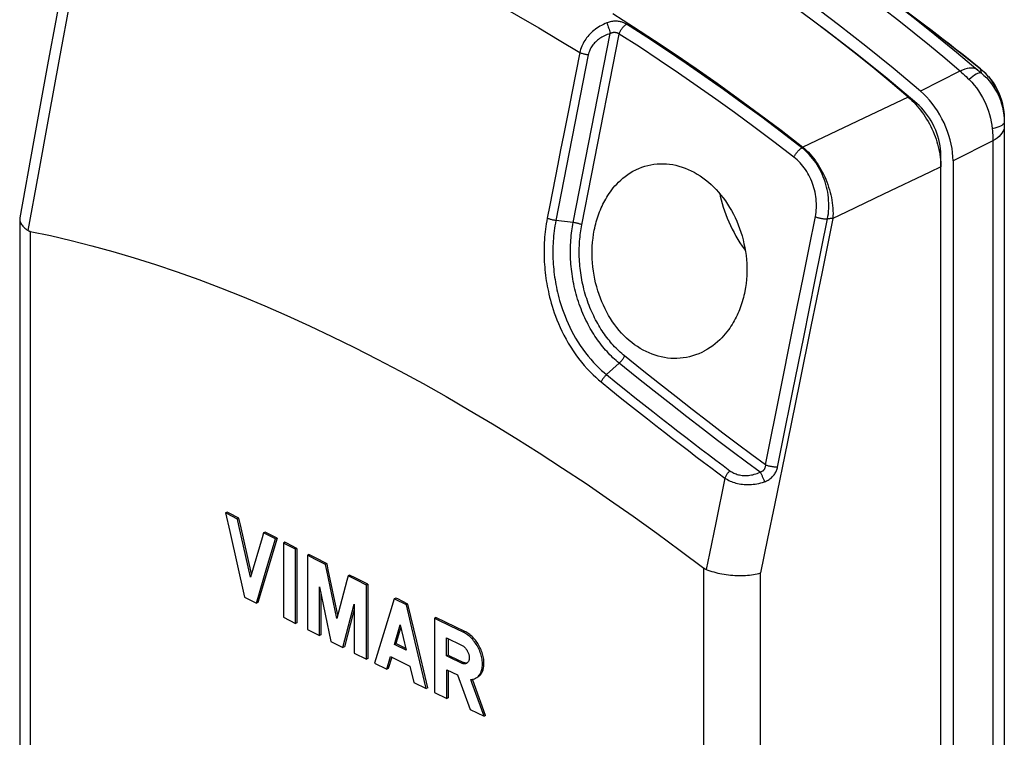
# Model space of a CAD drawing. Units: millimetres. Extents: x -15 to 44, y -101 to 239.
# Drawn here: x -15 to 31, y 63 to 97 of the extents above; entities that cross this region are included whole.
import ezdxf

# ---------------------------------------------------------------- set-up
doc = ezdxf.new("R2010")
doc.units = ezdxf.units.MM
doc.header["$LTSCALE"] = 16.335
doc.layers.get('0').update_dxf_attribs({"linetype": 'CONTINUOUS'})
for name, color, linetype in [('ASSI', 7, 'CONTINUOUS'), ('DRAFT', 7, 'CONTINUOUS'), ('RACCORDO', 7, 'CONTINUOUS'), ('SUPERFICI', 7, 'CONTINUOUS')]:
    doc.layers.add(name, color=color, linetype=linetype)

msp = doc.modelspace()

# ---------------------------------------------------------------- linework, layer by layer
at = {"color": 7, "linetype": 'CONTINUOUS'}
msp.add_lwpolyline([(27.132, 93.214), (25.865, 94.279), (24.591, 95.311), (23.31, 96.311), (22.023, 97.277), (20.729, 98.209), (19.428, 99.109)], dxfattribs=at)
at = {"layer": 'ASSI', "color": 7, "linetype": 'CONTINUOUS'}
for p, q in [((-5.214, 73.562), (-5.284, 73.527)), ((-5.284, 73.527), (-5.088, 72.653)), ((-4.663, 73.272), (-4.734, 73.236)), ((-5.088, 72.653), (-4.4, 69.597)), ((-3.441, 72.632), (-3.512, 72.597)), ((-2.886, 72.344), (-3.776, 69.343)), ((-3.353, 70.974), (-2.957, 72.309)), ((-2.886, 72.344), (-2.957, 72.309)), ((-2.515, 72.152), (-2.586, 72.117)), ((-2.586, 72.117), (-2.586, 68.653)), ((-1.957, 71.866), (-2.028, 71.83)), ((-2.028, 68.366), (-2.028, 71.83)), ((-1.957, 71.866), (-1.957, 68.401)), ((-1.398, 71.579), (-1.469, 71.544)), ((-1.469, 71.544), (-1.469, 68.08)), ((-1.092, 71.352), (-1.469, 71.544)), ((-1.116, 71.436), (-1.398, 71.579)), ((-0.55, 71.148), (-1.116, 71.436)), ((-0.62, 71.113), (-1.092, 71.352)), ((-3.847, 69.307), (-3.353, 70.974)), ((-0.55, 71.148), (-0.62, 71.113)), ((0.503, 70.618), (0.432, 70.583)), ((0.812, 70.393), (0.432, 70.583)), ((0.788, 70.476), (0.503, 70.618)), ((1.359, 70.191), (0.788, 70.476)), ((1.288, 70.156), (0.812, 70.393)), ((-0.908, 67.795), (-0.908, 70.079)), ((-0.908, 70.079), (-0.376, 67.525)), ((1.359, 70.191), (1.288, 70.156)), ((1.288, 66.692), (1.288, 70.156)), ((1.359, 70.191), (1.359, 66.727)), ((-4.4, 69.597), (-3.847, 69.307)), ((-0.837, 69.739), (-0.837, 67.83)), ((2.581, 69.517), (2.378, 68.847)), ((2.652, 69.552), (2.581, 69.517)), ((-3.776, 69.343), (-3.847, 69.307)), ((0.187, 67.242), (0.722, 69.258)), ((0.722, 69.258), (0.722, 66.974)), ((3.224, 69.272), (3.153, 69.237)), ((3.562, 67.498), (3.153, 69.237)), ((3.632, 67.533), (3.224, 69.272)), ((-2.586, 68.653), (-2.028, 68.366)), ((2.378, 68.847), (1.667, 66.504)), ((4.528, 68.639), (4.457, 68.604)), ((4.457, 68.604), (4.457, 65.14)), ((4.977, 68.423), (4.528, 68.639)), ((-1.957, 68.401), (-2.028, 68.366)), ((-1.469, 68.08), (-0.908, 67.795)), ((2.59, 67.388), (2.867, 68.298)), ((2.893, 68.187), (2.661, 67.423)), ((2.867, 68.298), (3.144, 67.117)), ((5.427, 68.207), (4.977, 68.423)), ((5.807, 67.956), (5.206, 68.244)), ((5.878, 67.992), (5.427, 68.207)), ((5.878, 67.992), (5.807, 67.956)), ((-0.837, 67.83), (-0.908, 67.795)), ((4.144, 65.36), (3.632, 67.533)), ((5.026, 66.846), (5.026, 67.689)), ((5.026, 67.689), (5.729, 67.353)), ((5.096, 67.655), (5.096, 66.882)), ((-0.376, 67.525), (0.187, 67.242)), ((0.258, 67.277), (0.187, 67.242)), ((2.661, 67.423), (2.59, 67.388)), ((3.122, 67.197), (2.661, 67.423)), ((4.074, 65.325), (3.562, 67.498)), ((0.722, 66.974), (1.288, 66.692)), ((1.359, 66.727), (1.288, 66.692)), ((2.236, 66.223), (2.416, 66.815)), ((2.468, 66.79), (2.307, 66.258)), ((2.416, 66.815), (3.319, 66.373)), ((5.096, 66.882), (5.026, 66.846)), ((5.182, 66.772), (5.026, 66.846)), ((5.728, 66.51), (5.182, 66.772)), ((1.667, 66.504), (2.236, 66.223)), ((2.307, 66.258), (2.236, 66.223)), ((3.319, 66.373), (3.5, 65.604)), ((5.034, 64.862), (5.034, 66.202)), ((5.034, 66.202), (5.538, 65.96)), ((5.104, 66.168), (5.104, 64.898)), ((5.799, 66.546), (5.728, 66.51)), ((5.968, 66.508), (5.952, 66.499)), ((5.538, 65.96), (6.119, 64.344)), ((3.5, 65.604), (4.074, 65.325)), ((4.144, 65.36), (4.074, 65.325)), ((4.457, 65.14), (5.034, 64.862)), ((5.104, 64.898), (5.034, 64.862)), ((6.119, 64.344), (6.773, 64.034)), ((6.844, 64.069), (6.773, 64.034))]:
    msp.add_line(p, q, dxfattribs=at)
for points in [[(-4.734, 73.236), (-5.223, 73.494), (-5.284, 73.527)], [(-4.663, 73.272), (-5.122, 73.514), (-5.214, 73.562)], [(-4.124, 70.531), (-4.666, 72.936), (-4.734, 73.236)], [(-4.079, 70.682), (-4.595, 72.971), (-4.663, 73.272)], [(-3.512, 72.597), (-3.58, 72.367), (-4.124, 70.531)], [(-2.957, 72.309), (-3.45, 72.565), (-3.512, 72.597)], [(-2.886, 72.344), (-3.349, 72.584), (-3.441, 72.632)], [(-1.957, 71.866), (-2.422, 72.104), (-2.515, 72.152)], [(-2.028, 71.83), (-2.524, 72.085), (-2.586, 72.117)], [(-0.095, 68.592), (-0.562, 70.833), (-0.62, 71.113)], [(-0.051, 68.757), (-0.491, 70.868), (-0.55, 71.148)], [(0.432, 70.583), (0.374, 70.362), (-0.095, 68.592)], [(3.153, 69.237), (2.645, 69.486), (2.581, 69.517)], [(3.224, 69.272), (2.747, 69.506), (2.652, 69.552)], [(0.722, 69.027), (0.674, 68.845), (0.258, 67.277)], [(5.206, 68.244), (4.607, 68.532), (4.457, 68.604)], [(6.443, 65.838), (6.466, 65.85), (6.501, 65.872), (6.534, 65.897), (6.565, 65.925), (6.594, 65.956), (6.622, 65.989), (6.647, 66.026), (6.67, 66.064), (6.691, 66.106), (6.71, 66.149), (6.726, 66.196), (6.74, 66.245), (6.751, 66.296), (6.76, 66.35), (6.766, 66.405), (6.769, 66.461), (6.77, 66.519), (6.768, 66.577), (6.764, 66.637), (6.757, 66.696), (6.747, 66.756), (6.735, 66.817), (6.721, 66.878), (6.704, 66.94), (6.684, 67.003), (6.662, 67.065), (6.637, 67.127), (6.61, 67.188), (6.582, 67.249), (6.55, 67.308), (6.518, 67.366), (6.483, 67.423), (6.447, 67.477), (6.41, 67.53), (6.371, 67.581), (6.33, 67.631), (6.289, 67.678), (6.246, 67.723), (6.202, 67.765), (6.157, 67.806), (6.112, 67.843), (6.066, 67.879), (6.02, 67.911), (5.973, 67.941), (5.926, 67.968), (5.878, 67.992)], [(6.372, 65.803), (6.411, 65.824), (6.447, 65.849), (6.481, 65.877), (6.514, 65.909), (6.544, 65.944), (6.571, 65.982), (6.596, 66.023), (6.619, 66.067), (6.639, 66.114), (6.656, 66.163), (6.67, 66.214), (6.682, 66.268), (6.69, 66.324), (6.696, 66.381), (6.699, 66.441), (6.699, 66.501), (6.696, 66.563), (6.69, 66.626), (6.682, 66.69), (6.67, 66.755), (6.656, 66.82), (6.638, 66.886), (6.619, 66.951), (6.596, 67.016), (6.571, 67.081), (6.543, 67.145), (6.513, 67.208), (6.481, 67.271), (6.447, 67.332), (6.41, 67.391), (6.372, 67.449), (6.331, 67.505), (6.289, 67.56), (6.245, 67.612), (6.2, 67.661), (6.154, 67.708), (6.107, 67.753), (6.058, 67.794), (6.009, 67.833), (5.959, 67.869), (5.909, 67.901), (5.858, 67.93), (5.807, 67.956)], [(3.144, 67.117), (2.652, 67.358), (2.59, 67.388)], [(5.729, 67.353), (5.756, 67.339), (5.782, 67.323), (5.808, 67.305), (5.833, 67.284), (5.858, 67.262), (5.882, 67.238), (5.905, 67.212), (5.928, 67.185), (5.949, 67.156), (5.969, 67.126), (5.988, 67.094), (6.005, 67.062), (6.021, 67.03), (6.035, 66.996), (6.047, 66.962), (6.057, 66.928), (6.066, 66.894), (6.073, 66.861), (6.078, 66.827), (6.081, 66.795), (6.082, 66.763), (6.081, 66.732), (6.078, 66.702), (6.073, 66.673), (6.066, 66.646), (6.057, 66.62), (6.046, 66.596), (6.034, 66.575), (6.02, 66.554), (6.004, 66.537), (5.987, 66.521), (5.968, 66.508)], [(5.799, 66.546), (5.213, 66.826), (5.096, 66.882)], [(5.952, 66.499), (5.948, 66.497), (5.927, 66.488), (5.904, 66.482), (5.881, 66.479), (5.857, 66.478), (5.832, 66.479), (5.806, 66.483), (5.781, 66.49), (5.754, 66.499), (5.728, 66.51)], [(5.871, 66.52), (5.847, 66.526), (5.823, 66.535), (5.799, 66.546)], [(5.985, 66.52), (5.983, 66.519), (5.962, 66.515), (5.94, 66.513), (5.917, 66.513), (5.894, 66.516), (5.871, 66.52)], [(6.155, 65.75), (6.201, 65.753), (6.246, 65.76), (6.289, 65.77)], [(6.773, 64.034), (6.223, 65.559), (6.155, 65.75)], [(6.844, 64.069), (6.328, 65.499), (6.235, 65.758)], [(6.289, 65.77), (6.332, 65.785), (6.372, 65.803)]]:
    msp.add_lwpolyline(points, dxfattribs=at)
at = {"layer": 'DRAFT', "color": 7, "linetype": 'CONTINUOUS'}
msp.add_line((28.094, 89.672), (28.094, 90.238), dxfattribs=at)
for points in [[(26.973, 92.628), (25.576, 93.801), (24.17, 94.932), (22.758, 96.022), (22.507, 96.208)], [(28.094, 90.238), (28.09, 90.377), (28.078, 90.519), (28.059, 90.662), (28.031, 90.807), (27.996, 90.955), (27.953, 91.102), (27.903, 91.248), (27.846, 91.394), (27.783, 91.537), (27.713, 91.678), (27.637, 91.816), (27.555, 91.95), (27.469, 92.078), (27.377, 92.202), (27.281, 92.319), (27.182, 92.428), (27.08, 92.532), (26.973, 92.628)], [(13.892, 89.556), (13.991, 89.601), (14.13, 89.656), (14.272, 89.703), (14.415, 89.743), (14.558, 89.774), (14.703, 89.798), (14.848, 89.813), (14.993, 89.821), (15.139, 89.822), (15.285, 89.814), (15.431, 89.8), (15.577, 89.778), (15.723, 89.748), (15.869, 89.711), (16.014, 89.667), (16.157, 89.616), (16.299, 89.558), (16.44, 89.492), (16.579, 89.42), (16.716, 89.342), (16.851, 89.256), (16.983, 89.165), (17.113, 89.067), (17.24, 88.964), (17.364, 88.854), (17.485, 88.739), (17.603, 88.618), (17.718, 88.491), (17.828, 88.36), (17.935, 88.224), (18.038, 88.082), (18.136, 87.936), (18.231, 87.785), (18.321, 87.631), (18.406, 87.472), (18.486, 87.31), (18.562, 87.144), (18.632, 86.975), (18.698, 86.802), (18.757, 86.627), (18.812, 86.45), (18.86, 86.27), (18.903, 86.088), (18.94, 85.905), (18.972, 85.72), (18.997, 85.534), (19.016, 85.347), (19.028, 85.16), (19.035, 84.973), (19.035, 84.786), (19.029, 84.6), (19.016, 84.415), (18.998, 84.232), (18.973, 84.05), (18.941, 83.869)], [(11.919, 86.722), (11.94, 86.82), (11.962, 86.918), (11.985, 87.015), (12.011, 87.112), (12.039, 87.208), (12.068, 87.303), (12.1, 87.397), (12.133, 87.489), (12.167, 87.58), (12.203, 87.67), (12.24, 87.757), (12.279, 87.843), (12.319, 87.927), (12.36, 88.01), (12.405, 88.092), (12.451, 88.175), (12.5, 88.258), (12.553, 88.342), (12.609, 88.427), (12.67, 88.514), (12.735, 88.602), (12.806, 88.692), (12.883, 88.783), (12.966, 88.874), (13.055, 88.965), (13.151, 89.057), (13.253, 89.146), (13.362, 89.233), (13.477, 89.317), (13.597, 89.396), (13.724, 89.47), (13.856, 89.539), (13.892, 89.556)], [(17.774, 88.424), (17.797, 88.314), (17.839, 88.14), (17.886, 87.967), (17.938, 87.793), (17.995, 87.62), (18.057, 87.448), (18.124, 87.276), (18.196, 87.106), (18.272, 86.938), (18.353, 86.771), (18.438, 86.606), (18.527, 86.444), (18.62, 86.285), (18.716, 86.129), (18.817, 85.976), (18.921, 85.827), (18.963, 85.769)], [(17.039, 81.07), (16.929, 81.015), (16.79, 80.952), (16.648, 80.898), (16.504, 80.851), (16.36, 80.812), (16.215, 80.78), (16.069, 80.757), (15.923, 80.741), (15.777, 80.732), (15.63, 80.731), (15.484, 80.738), (15.337, 80.752), (15.19, 80.773), (15.045, 80.802), (14.9, 80.838), (14.756, 80.881), (14.614, 80.931), (14.473, 80.988), (14.334, 81.052), (14.197, 81.123), (14.062, 81.2), (13.93, 81.284), (13.8, 81.374), (13.673, 81.471), (13.548, 81.573), (13.427, 81.681), (13.309, 81.795), (13.195, 81.915), (13.084, 82.04), (12.976, 82.17), (12.873, 82.306), (12.773, 82.446), (12.678, 82.591), (12.587, 82.74), (12.5, 82.894), (12.418, 83.052), (12.341, 83.214), (12.268, 83.379), (12.201, 83.548), (12.138, 83.721), (12.081, 83.896), (12.029, 84.075), (11.982, 84.256), (11.941, 84.44), (11.905, 84.625), (11.876, 84.813), (11.852, 85.002), (11.834, 85.193), (11.822, 85.385), (11.817, 85.577), (11.818, 85.769), (11.825, 85.962), (11.839, 86.153), (11.859, 86.344), (11.886, 86.533), (11.919, 86.722)], [(18.941, 83.869), (18.922, 83.771), (18.9, 83.673), (18.876, 83.575), (18.85, 83.478), (18.822, 83.382), (18.792, 83.287), (18.761, 83.193), (18.728, 83.1), (18.693, 83.009), (18.657, 82.92), (18.619, 82.832), (18.579, 82.746), (18.538, 82.661), (18.495, 82.578), (18.45, 82.494), (18.402, 82.41), (18.351, 82.325), (18.296, 82.239), (18.237, 82.152), (18.174, 82.064), (18.106, 81.974), (18.03, 81.882), (17.95, 81.788), (17.862, 81.694), (17.768, 81.6), (17.667, 81.506), (17.559, 81.415), (17.445, 81.326), (17.324, 81.24), (17.198, 81.16), (17.066, 81.085), (17.039, 81.07)]]:
    msp.add_lwpolyline(points, dxfattribs=at)
at = {"layer": 'RACCORDO', "color": 253, "linetype": 'CONTINUOUS'}
for p, q in [((-13.03, 94.703), (-12.518, 97.494)), ((12.551, 96.273), (12.569, 96.217)), ((12.569, 96.217), (12.587, 96.159)), ((12.587, 96.159), (12.605, 96.101)), ((12.605, 96.101), (12.622, 96.041)), ((12.622, 96.041), (12.64, 95.982)), ((27.321, 96.293), (27.322, 96.292)), ((27.322, 96.292), (27.96, 95.809)), ((10.936, 87.076), (12.663, 95.897)), ((11.788, 89.279), (13.08, 95.876)), ((27.96, 95.809), (28.943, 95.044)), ((-13.529, 91.98), (-13.03, 94.703)), ((11.64, 94.9), (10.127, 87.17)), ((11.237, 95.008), (10.867, 93.121)), ((28.943, 95.044), (29.921, 94.26)), ((29.817, 94.193), (29.866, 94.151)), ((29.935, 94.249), (29.921, 94.26)), ((28.981, 94.146), (27.132, 93.214)), ((29.866, 94.151), (29.97, 94.063)), ((29.965, 94.089), (29.97, 94.063)), ((10.867, 93.121), (10.739, 92.467)), ((26.565, 92.932), (24.495, 91.948)), ((26.912, 92.593), (26.973, 92.628)), ((-14.016, 89.315), (-13.529, 91.98)), ((24.495, 91.948), (21.654, 90.6)), ((21.62, 90.578), (21.603, 90.567)), ((21.638, 90.588), (21.62, 90.578)), ((21.655, 90.599), (21.638, 90.588)), ((30.511, 90.887), (28.66, 89.956)), ((30.511, 90.887), (30.511, -93.843)), ((28.05, 90.219), (28.094, 90.238)), ((28.094, 89.672), (27.577, 89.426)), ((-14.492, 86.701), (-14.016, 89.315)), ((11.336, 86.97), (11.788, 89.279)), ((27.577, 89.426), (25.417, 88.397)), ((10.936, 87.076), (10.127, 87.17)), ((22.228, 84.397), (22.799, 87.249)), ((23.049, 87.271), (22.544, 84.777)), ((-14.407, 86.666), (-14.407, -83.081)), ((22.544, 84.777), (22.025, 82.223)), ((21.693, 81.729), (22.228, 84.397)), ((20.624, 79.331), (21.127, 81.832)), ((22.025, 82.223), (21.49, 79.595)), ((21.189, 79.229), (21.693, 81.729)), ((13.082, 80.513), (12.488, 79.977)), ((21.49, 79.595), (20.927, 76.84)), ((19.902, 75.765), (20.624, 79.331)), ((18.005, 75.15), (17.582, 73.065)), ((17.032, -98.8), (17.032, 70.947)), ((19.67, -98.788), (19.67, 70.722))]:
    msp.add_line(p, q, dxfattribs=at)
at = {"layer": 'RACCORDO', "color": 7, "linetype": 'CONTINUOUS'}
for p, q in [((29.921, 94.26), (30.055, 94.146)), ((30.037, 94.162), (29.936, 94.249)), ((30.055, 94.146), (30.183, 94.023)), ((31.049, 91.917), (31.049, -93.341)), ((-14.241, 90.845), (-14.886, 87.292)), ((28.094, -95.188), (28.094, 89.672)), ((28.66, 89.956), (28.66, -94.907)), ((-14.891, 87.23), (-14.891, -82.428))]:
    msp.add_line(p, q, dxfattribs=at)
for points in [[(-11.811, 104.137), (-12.155, 102.264), (-12.51, 100.333), (-12.861, 98.413), (-13.21, 96.505), (-13.556, 94.607), (-14.241, 90.845)], [(26.565, 92.932), (25.726, 93.642), (24.883, 94.337), (24.038, 95.018), (23.189, 95.685), (22.336, 96.338), (21.482, 96.976), (20.624, 97.598), (19.764, 98.206), (18.902, 98.799)], [(29.935, 94.249), (29.647, 94.483), (29.357, 94.715), (29.068, 94.946), (28.778, 95.175), (28.487, 95.402), (28.196, 95.627), (27.905, 95.851), (27.613, 96.073), (27.321, 96.293)], [(30.971, 92.593), (30.953, 92.666), (30.897, 92.856), (30.828, 93.042), (30.747, 93.223), (30.655, 93.399), (30.551, 93.569), (30.437, 93.73), (30.312, 93.883), (30.179, 94.028), (30.037, 94.162)], [(30.305, 93.892), (30.419, 93.752), (30.526, 93.606), (30.624, 93.452), (30.713, 93.292), (30.792, 93.126), (30.861, 92.957), (30.919, 92.786), (30.966, 92.612), (30.971, 92.592)], [(26.565, 92.932), (26.652, 92.855), (26.737, 92.775), (26.821, 92.691), (26.904, 92.602), (26.985, 92.51), (27.064, 92.415), (27.142, 92.317), (27.217, 92.216), (27.289, 92.112), (27.359, 92.007), (27.426, 91.899), (27.491, 91.788), (27.553, 91.676), (27.613, 91.561), (27.67, 91.444), (27.723, 91.327), (27.773, 91.208), (27.82, 91.088), (27.863, 90.969), (27.902, 90.849), (27.938, 90.729), (27.97, 90.609), (27.999, 90.489), (28.024, 90.369), (28.046, 90.249), (28.063, 90.131), (28.077, 90.013), (28.087, 89.898), (28.093, 89.784), (28.094, 89.672)], [(28.66, 89.956), (28.654, 90.146), (28.638, 90.339), (28.611, 90.534), (28.574, 90.732), (28.526, 90.933), (28.468, 91.133), (28.4, 91.333), (28.322, 91.532), (28.236, 91.727), (28.14, 91.919), (28.037, 92.107), (27.926, 92.289), (27.808, 92.464), (27.683, 92.632), (27.552, 92.792), (27.417, 92.941), (27.277, 93.082), (27.132, 93.214)], [(30.971, 92.592), (31.003, 92.438), (31.028, 92.264), (31.044, 92.09), (31.049, 91.917)], [(-14.886, 87.292), (-14.891, 87.247), (-14.891, 87.23)], [(-14.891, 87.23), (-14.89, 87.204), (-14.885, 87.162), (-14.874, 87.119), (-14.858, 87.076), (-14.837, 87.033), (-14.81, 86.99), (-14.779, 86.947), (-14.743, 86.904), (-14.702, 86.862), (-14.657, 86.821), (-14.606, 86.78), (-14.552, 86.74), (-14.492, 86.701)], [(-14.492, 86.701), (-14.483, 86.696), (-14.474, 86.691), (-14.465, 86.686), (-14.456, 86.682), (-14.446, 86.678), (-14.437, 86.674), (-14.427, 86.671), (-14.417, 86.669), (-14.407, 86.666)], [(-14.407, 86.666), (-13.452, 86.466), (-12.489, 86.243), (-11.518, 85.996), (-10.538, 85.726), (-9.549, 85.432), (-8.553, 85.115), (-7.549, 84.774), (-6.537, 84.411), (-5.518, 84.025), (-4.492, 83.617), (-3.46, 83.186), (-2.421, 82.734), (-1.376, 82.258), (-0.325, 81.761), (0.732, 81.243), (1.793, 80.702), (2.86, 80.14), (3.931, 79.557), (5.007, 78.953), (6.087, 78.327), (7.17, 77.681), (8.257, 77.014), (9.347, 76.326), (10.44, 75.618), (11.534, 74.889), (12.631, 74.141), (13.729, 73.373), (14.829, 72.584), (15.929, 71.776), (17.032, 70.947)], [(17.032, 70.947), (17.044, 70.938), (17.055, 70.93), (17.067, 70.922), (17.079, 70.915), (17.091, 70.908), (17.103, 70.902), (17.115, 70.896), (17.127, 70.891), (17.139, 70.886)], [(17.139, 70.886), (17.222, 70.853), (17.308, 70.823), (17.397, 70.794), (17.488, 70.767), (17.582, 70.742), (17.677, 70.719), (17.774, 70.697), (17.872, 70.678), (17.972, 70.661), (18.072, 70.646), (18.174, 70.632), (18.275, 70.622), (18.377, 70.613), (18.478, 70.606), (18.579, 70.602), (18.68, 70.6), (18.779, 70.6), (18.878, 70.603), (18.975, 70.607), (19.07, 70.614), (19.163, 70.623), (19.255, 70.635), (19.343, 70.648), (19.43, 70.663), (19.513, 70.681), (19.593, 70.7), (19.67, 70.722)]]:
    msp.add_lwpolyline(points, dxfattribs=at)
at = {"layer": 'RACCORDO', "color": 253, "linetype": 'CONTINUOUS'}
for points in [[(3.676, 99.218), (4.611, 98.752), (5.55, 98.268), (6.491, 97.767), (7.435, 97.249), (8.382, 96.714), (9.332, 96.162)], [(29.053, 94.086), (28.27, 94.748), (27.556, 95.34), (26.839, 95.922), (26.12, 96.494), (25.399, 97.055), (24.675, 97.605), (23.95, 98.145), (23.223, 98.674), (22.494, 99.193)], [(25.422, 97.717), (25.787, 97.442), (26.802, 96.66), (27.812, 95.858), (28.817, 95.035), (29.817, 94.193)], [(13.422, 96.336), (13.391, 96.355), (13.358, 96.372), (13.324, 96.389), (13.289, 96.404), (13.252, 96.418), (13.214, 96.43), (13.175, 96.441), (13.134, 96.451), (13.091, 96.459), (13.048, 96.466), (13.003, 96.471), (12.957, 96.474), (12.91, 96.475), (12.862, 96.473), (12.813, 96.47), (12.764, 96.464), (12.715, 96.456), (12.664, 96.446), (12.613, 96.432), (12.561, 96.416), (12.508, 96.396)], [(12.779, 96.826), (13.75, 96.21), (14.722, 95.578), (15.696, 94.928), (16.67, 94.263), (17.645, 93.58), (18.63, 92.873), (19.629, 92.14), (20.637, 91.382), (21.654, 90.6)], [(9.332, 96.162), (10.283, 95.594), (11.237, 95.008)], [(12.508, 96.396), (12.424, 96.36), (12.341, 96.322), (12.261, 96.281), (12.184, 96.238), (12.11, 96.192), (12.038, 96.145), (11.968, 96.095), (11.902, 96.043), (11.838, 95.989), (11.777, 95.934), (11.719, 95.877), (11.664, 95.818), (11.611, 95.757), (11.562, 95.696), (11.516, 95.633), (11.473, 95.569), (11.434, 95.505), (11.397, 95.439), (11.363, 95.372), (11.332, 95.303), (11.304, 95.233), (11.278, 95.16), (11.256, 95.085), (11.237, 95.008)], [(12.508, 96.396), (12.516, 96.374), (12.525, 96.35), (12.533, 96.325), (12.542, 96.299), (12.551, 96.273)], [(13.08, 95.875), (13.09, 95.906), (13.102, 95.936), (13.115, 95.966), (13.129, 95.997), (13.145, 96.027), (13.161, 96.056), (13.179, 96.085), (13.198, 96.114), (13.218, 96.142), (13.238, 96.168), (13.26, 96.194), (13.282, 96.219), (13.304, 96.242), (13.327, 96.264), (13.351, 96.285), (13.374, 96.303), (13.398, 96.321), (13.422, 96.336)], [(21.603, 90.567), (20.659, 91.291), (19.732, 91.987), (18.822, 92.655), (17.942, 93.289), (17.079, 93.897), (16.2, 94.504), (15.291, 95.118), (14.364, 95.729), (13.422, 96.336)], [(12.663, 95.897), (12.593, 95.874), (12.525, 95.85), (12.459, 95.823), (12.395, 95.794), (12.334, 95.763), (12.275, 95.731), (12.218, 95.697), (12.164, 95.661), (12.112, 95.623), (12.062, 95.584), (12.015, 95.543), (11.971, 95.501), (11.929, 95.457), (11.889, 95.412), (11.853, 95.366), (11.819, 95.32), (11.788, 95.273), (11.759, 95.224), (11.733, 95.174), (11.709, 95.123), (11.688, 95.07), (11.669, 95.015), (11.653, 94.958), (11.64, 94.9)], [(12.64, 95.982), (12.656, 95.925), (12.663, 95.897)], [(12.663, 95.897), (12.687, 95.911), (12.71, 95.924), (12.733, 95.934), (12.756, 95.942), (12.778, 95.948), (12.8, 95.953), (12.822, 95.956), (12.844, 95.958), (12.865, 95.958), (12.886, 95.957), (12.906, 95.954), (12.926, 95.951), (12.945, 95.946), (12.964, 95.94), (12.983, 95.933), (13, 95.926), (13.017, 95.917), (13.034, 95.908), (13.05, 95.898), (13.065, 95.887), (13.08, 95.875)], [(21.232, 90.127), (20.291, 90.848), (19.368, 91.542), (18.461, 92.208), (17.584, 92.839), (16.725, 93.445), (15.848, 94.05), (14.942, 94.661), (14.02, 95.27), (13.08, 95.876)], [(11.64, 94.9), (11.604, 94.905), (11.568, 94.91), (11.532, 94.917), (11.497, 94.924), (11.461, 94.932), (11.426, 94.941), (11.392, 94.951), (11.358, 94.961), (11.326, 94.972), (11.295, 94.984), (11.265, 94.996), (11.237, 95.008)], [(29.817, 94.193), (29.752, 94.232), (29.679, 94.261), (29.598, 94.278), (29.51, 94.284), (29.415, 94.279), (29.314, 94.262), (29.208, 94.234), (29.096, 94.196), (28.981, 94.146)], [(29.921, 94.26), (29.927, 94.242), (29.932, 94.223), (29.938, 94.204), (29.943, 94.183), (29.948, 94.161), (29.954, 94.138)], [(29.053, 94.086), (29.124, 94.023), (29.196, 93.958), (29.267, 93.891), (29.338, 93.822), (29.409, 93.751)], [(29.97, 94.063), (29.94, 94.072), (29.902, 94.07), (29.855, 94.056), (29.799, 94.032), (29.735, 93.996), (29.664, 93.95), (29.585, 93.894), (29.5, 93.827), (29.409, 93.751)], [(29.409, 93.751), (29.526, 93.627), (29.638, 93.496), (29.744, 93.36), (29.845, 93.218), (29.939, 93.071), (30.027, 92.92), (30.108, 92.765), (30.183, 92.607), (30.25, 92.445), (30.309, 92.282), (30.361, 92.117), (30.405, 91.95), (30.44, 91.783), (30.468, 91.616), (30.488, 91.449)], [(29.954, 94.138), (29.959, 94.114), (29.965, 94.089)], [(29.97, 94.063), (30.101, 93.946), (30.226, 93.823), (30.342, 93.692), (30.451, 93.554), (30.552, 93.411), (30.644, 93.262), (30.727, 93.109), (30.801, 92.95), (30.866, 92.788), (30.921, 92.622), (30.967, 92.454), (31.003, 92.282), (31.028, 92.109), (31.043, 91.935), (31.049, 91.76)], [(10.739, 92.467), (10.479, 91.136), (10.349, 90.472), (10.219, 89.808), (9.966, 88.518)], [(30.933, 91.61), (30.869, 91.575), (30.792, 91.541), (30.703, 91.508), (30.601, 91.478), (30.488, 91.449)], [(30.488, 91.449), (30.496, 91.352), (30.503, 91.256), (30.507, 91.161), (30.51, 91.068), (30.512, 90.977), (30.511, 90.887)], [(31.049, 91.569), (31.042, 91.486), (31.021, 91.403), (30.986, 91.322), (30.938, 91.242), (30.877, 91.164), (30.803, 91.09), (30.717, 91.018), (30.62, 90.951), (30.511, 90.887)], [(31.049, 91.76), (31.041, 91.722), (31.02, 91.684), (30.983, 91.647), (30.933, 91.61)], [(21.232, 90.127), (21.245, 90.155), (21.26, 90.184), (21.276, 90.212), (21.293, 90.24), (21.311, 90.269), (21.33, 90.297), (21.351, 90.324), (21.371, 90.351), (21.393, 90.378), (21.415, 90.403), (21.438, 90.428), (21.461, 90.452), (21.485, 90.474), (21.508, 90.496), (21.532, 90.516), (21.556, 90.534), (21.58, 90.551), (21.603, 90.567)], [(22.799, 87.249), (22.821, 87.369), (22.838, 87.49), (22.85, 87.613), (22.858, 87.737), (22.861, 87.861), (22.859, 87.986), (22.853, 88.112), (22.843, 88.237), (22.827, 88.362), (22.808, 88.487), (22.784, 88.612), (22.755, 88.735), (22.723, 88.857), (22.686, 88.978), (22.645, 89.098), (22.6, 89.215), (22.551, 89.331), (22.498, 89.444), (22.441, 89.556), (22.38, 89.664), (22.317, 89.77), (22.249, 89.873), (22.178, 89.972), (22.105, 90.069), (22.028, 90.161), (21.948, 90.25), (21.865, 90.336), (21.78, 90.417), (21.693, 90.494), (21.603, 90.567)], [(21.654, 90.599), (21.741, 90.522), (21.826, 90.441), (21.909, 90.356), (21.99, 90.268), (22.069, 90.175), (22.146, 90.08), (22.221, 89.981), (22.293, 89.878), (22.363, 89.774), (22.43, 89.666), (22.494, 89.556), (22.555, 89.443), (22.613, 89.329), (22.668, 89.212), (22.719, 89.094), (22.767, 88.974), (22.812, 88.854), (22.853, 88.732), (22.891, 88.609), (22.925, 88.486), (22.955, 88.362), (22.981, 88.238), (23.004, 88.115), (23.022, 87.991), (23.037, 87.869), (23.047, 87.747), (23.054, 87.626), (23.056, 87.506), (23.055, 87.388), (23.049, 87.271)], [(22.234, 87.352), (22.252, 87.453), (22.266, 87.555), (22.276, 87.657), (22.282, 87.761), (22.285, 87.866), (22.284, 87.97), (22.278, 88.075), (22.269, 88.181), (22.257, 88.285), (22.24, 88.39), (22.22, 88.494), (22.196, 88.597), (22.169, 88.699), (22.138, 88.8), (22.104, 88.9), (22.066, 88.998), (22.025, 89.095), (21.98, 89.19), (21.933, 89.283), (21.882, 89.373), (21.829, 89.462), (21.773, 89.547), (21.713, 89.631), (21.652, 89.711), (21.587, 89.789), (21.521, 89.863), (21.452, 89.934), (21.381, 90.002), (21.307, 90.066), (21.232, 90.127)], [(9.966, 88.518), (9.844, 87.892), (9.723, 87.278)], [(25.417, 88.397), (23.664, 87.563), (23.049, 87.271)], [(21.127, 81.832), (21.39, 83.141), (21.663, 84.499), (21.944, 85.903), (22.234, 87.352)], [(22.234, 87.352), (22.261, 87.34), (22.29, 87.329), (22.32, 87.319), (22.351, 87.309), (22.383, 87.3), (22.415, 87.291), (22.448, 87.283), (22.482, 87.276), (22.515, 87.269), (22.549, 87.264), (22.582, 87.259), (22.615, 87.255), (22.648, 87.252), (22.68, 87.249), (22.711, 87.248), (22.742, 87.247), (22.771, 87.248), (22.799, 87.249)], [(9.723, 87.278), (9.699, 87.15), (9.678, 87.023), (9.658, 86.896), (9.641, 86.769), (9.626, 86.642), (9.612, 86.515), (9.601, 86.389), (9.592, 86.262), (9.584, 86.136), (9.579, 86.01), (9.575, 85.883), (9.574, 85.757), (9.574, 85.63), (9.576, 85.503), (9.58, 85.376), (9.586, 85.249), (9.593, 85.122), (9.603, 84.994), (9.615, 84.866), (9.628, 84.738), (9.643, 84.611), (9.66, 84.484), (9.679, 84.358), (9.7, 84.233), (9.722, 84.107), (9.747, 83.983), (9.774, 83.856), (9.803, 83.726), (9.834, 83.595), (9.87, 83.459), (9.909, 83.319), (9.951, 83.175), (9.999, 83.024), (10.052, 82.867), (10.111, 82.703), (10.176, 82.535), (10.247, 82.362), (10.324, 82.184), (10.409, 82.004), (10.501, 81.82), (10.599, 81.634), (10.705, 81.449), (10.817, 81.265), (10.936, 81.081), (11.059, 80.902), (11.187, 80.729), (11.319, 80.561), (11.453, 80.401), (11.588, 80.25), (11.724, 80.107), (11.858, 79.974), (11.987, 79.852), (12.113, 79.741), (12.236, 79.639)], [(10.127, 87.17), (10.091, 87.175), (10.055, 87.18), (10.019, 87.187), (9.983, 87.194), (9.948, 87.202), (9.913, 87.211), (9.878, 87.221), (9.845, 87.231), (9.812, 87.242), (9.781, 87.253), (9.751, 87.265), (9.723, 87.278)], [(10.127, 87.17), (10.104, 87.05), (10.084, 86.929), (10.065, 86.809), (10.049, 86.689), (10.034, 86.57), (10.022, 86.45), (10.011, 86.331), (10.002, 86.211), (9.995, 86.092), (9.99, 85.973), (9.987, 85.853), (9.985, 85.734), (9.986, 85.615), (9.987, 85.495), (9.991, 85.375), (9.997, 85.255), (10.004, 85.135), (10.013, 85.015), (10.024, 84.894), (10.037, 84.773), (10.051, 84.653), (10.067, 84.534), (10.085, 84.415), (10.105, 84.297), (10.126, 84.179), (10.149, 84.061), (10.174, 83.942), (10.201, 83.82), (10.231, 83.697), (10.264, 83.569), (10.301, 83.437), (10.341, 83.301), (10.386, 83.159), (10.436, 83.011), (10.491, 82.857), (10.552, 82.699), (10.619, 82.536), (10.692, 82.369), (10.771, 82.199), (10.857, 82.026), (10.95, 81.852), (11.049, 81.677), (11.155, 81.504), (11.266, 81.331), (11.382, 81.163), (11.502, 81.001), (11.627, 80.843), (11.752, 80.693), (11.879, 80.55), (12.007, 80.416), (12.132, 80.292), (12.254, 80.178), (12.373, 80.073), (12.488, 79.977)], [(13.082, 80.513), (13.008, 80.575), (12.934, 80.638), (12.862, 80.702), (12.79, 80.769), (12.72, 80.837), (12.65, 80.907), (12.581, 80.978), (12.513, 81.052), (12.446, 81.126), (12.38, 81.203), (12.315, 81.281), (12.251, 81.36), (12.188, 81.441), (12.126, 81.524), (12.066, 81.608), (12.007, 81.692), (11.95, 81.778), (11.893, 81.865), (11.838, 81.953), (11.785, 82.042), (11.732, 82.134), (11.68, 82.227), (11.628, 82.323), (11.578, 82.42), (11.529, 82.52), (11.48, 82.622), (11.433, 82.726), (11.387, 82.832), (11.342, 82.94), (11.299, 83.05), (11.257, 83.161), (11.217, 83.274), (11.178, 83.388), (11.141, 83.504), (11.106, 83.621), (11.072, 83.738), (11.041, 83.856), (11.012, 83.974), (10.984, 84.092), (10.959, 84.211), (10.936, 84.328), (10.915, 84.446), (10.896, 84.562), (10.879, 84.677), (10.863, 84.792), (10.85, 84.905), (10.839, 85.019), (10.829, 85.132), (10.821, 85.245), (10.814, 85.359), (10.81, 85.473), (10.807, 85.586), (10.806, 85.7), (10.806, 85.813), (10.809, 85.925), (10.813, 86.037), (10.819, 86.148), (10.826, 86.258), (10.835, 86.366), (10.845, 86.473), (10.857, 86.578), (10.87, 86.682), (10.885, 86.784), (10.901, 86.883), (10.918, 86.981), (10.936, 87.076)], [(11.336, 86.97), (11.308, 86.982), (11.278, 86.994), (11.247, 87.006), (11.215, 87.016), (11.182, 87.027), (11.148, 87.036), (11.113, 87.045), (11.078, 87.053), (11.042, 87.06), (11.007, 87.066), (10.971, 87.072), (10.936, 87.076)], [(13.333, 80.851), (13.264, 80.908), (13.196, 80.967), (13.129, 81.027), (13.062, 81.089), (12.997, 81.152), (12.932, 81.217), (12.868, 81.283), (12.805, 81.351), (12.743, 81.42), (12.681, 81.491), (12.621, 81.564), (12.561, 81.638), (12.503, 81.713), (12.446, 81.79), (12.389, 81.867), (12.335, 81.946), (12.281, 82.026), (12.229, 82.107), (12.178, 82.189), (12.128, 82.272), (12.078, 82.357), (12.03, 82.444), (11.982, 82.532), (11.935, 82.623), (11.889, 82.716), (11.844, 82.811), (11.8, 82.908), (11.757, 83.006), (11.716, 83.107), (11.675, 83.209), (11.636, 83.313), (11.599, 83.418), (11.563, 83.524), (11.528, 83.632), (11.495, 83.741), (11.464, 83.85), (11.435, 83.96), (11.407, 84.07), (11.382, 84.181), (11.358, 84.291), (11.337, 84.401), (11.317, 84.51), (11.299, 84.619), (11.283, 84.726), (11.269, 84.833), (11.256, 84.94), (11.246, 85.045), (11.236, 85.151), (11.229, 85.257), (11.223, 85.364), (11.219, 85.47), (11.216, 85.576), (11.215, 85.682), (11.215, 85.788), (11.218, 85.893), (11.221, 85.997), (11.227, 86.101), (11.233, 86.204), (11.242, 86.305), (11.252, 86.405), (11.263, 86.504), (11.275, 86.601), (11.289, 86.696), (11.303, 86.789), (11.319, 86.881), (11.336, 86.97)], [(23.05, 87.275), (23.01, 87.269), (22.97, 87.264), (22.929, 87.259), (22.886, 87.255), (22.843, 87.252), (22.799, 87.249)], [(13.333, 80.851), (13.319, 80.822), (13.303, 80.792), (13.286, 80.762), (13.267, 80.732), (13.247, 80.702), (13.226, 80.673), (13.204, 80.644), (13.181, 80.616), (13.157, 80.589), (13.132, 80.562), (13.107, 80.537), (13.082, 80.513)], [(19.653, 75.426), (19.016, 75.899), (18.355, 76.394), (17.671, 76.911), (16.966, 77.449), (16.238, 78.01), (15.486, 78.596), (14.709, 79.209), (13.907, 79.848), (13.082, 80.513)], [(19.902, 75.765), (19.264, 76.236), (18.604, 76.731), (17.922, 77.249), (17.217, 77.788), (16.489, 78.348), (15.737, 78.934), (14.961, 79.549), (14.159, 80.188), (13.333, 80.851)], [(12.488, 79.977), (12.462, 79.953), (12.437, 79.928), (12.412, 79.902), (12.389, 79.875), (12.365, 79.847), (12.343, 79.818), (12.322, 79.788), (12.302, 79.759), (12.284, 79.729), (12.266, 79.699), (12.251, 79.669), (12.236, 79.639)], [(12.488, 79.977), (12.94, 79.612), (13.382, 79.257), (13.814, 78.913), (14.234, 78.579), (14.644, 78.256), (15.045, 77.942), (15.435, 77.638), (15.816, 77.342), (16.188, 77.055), (16.551, 76.777), (16.906, 76.506), (17.253, 76.243), (17.592, 75.986), (17.924, 75.737), (18.248, 75.494)], [(12.236, 79.639), (12.689, 79.274), (13.132, 78.918), (13.564, 78.573), (13.985, 78.239), (14.396, 77.915), (14.797, 77.601), (15.188, 77.296), (15.57, 77), (15.942, 76.713), (16.306, 76.434), (16.661, 76.163), (17.008, 75.899), (17.348, 75.642), (17.68, 75.392), (18.005, 75.15)], [(20.469, 75.662), (20.704, 76.824), (21.189, 79.229)], [(20.927, 76.84), (20.322, 73.889), (20.002, 72.332), (19.67, 70.722)], [(18.248, 75.494), (18.223, 75.47), (18.199, 75.444), (18.176, 75.417), (18.153, 75.389), (18.13, 75.36), (18.109, 75.331), (18.089, 75.301), (18.069, 75.271), (18.051, 75.24), (18.034, 75.21), (18.019, 75.18), (18.005, 75.15)], [(18.248, 75.494), (18.292, 75.463), (18.337, 75.434), (18.384, 75.407), (18.432, 75.383), (18.481, 75.361), (18.532, 75.341), (18.585, 75.323), (18.639, 75.308), (18.695, 75.295), (18.752, 75.284), (18.811, 75.276), (18.87, 75.27), (18.931, 75.267), (18.992, 75.267), (19.054, 75.27), (19.118, 75.275), (19.182, 75.283), (19.247, 75.294), (19.313, 75.308), (19.38, 75.325), (19.448, 75.346), (19.516, 75.369), (19.584, 75.396), (19.653, 75.426)], [(19.903, 75.765), (19.902, 75.742), (19.9, 75.719), (19.897, 75.696), (19.893, 75.674), (19.888, 75.653), (19.882, 75.631), (19.874, 75.611), (19.866, 75.591), (19.856, 75.571), (19.845, 75.553), (19.833, 75.535), (19.82, 75.518), (19.806, 75.503), (19.791, 75.489), (19.775, 75.476), (19.758, 75.465), (19.74, 75.454), (19.72, 75.445), (19.699, 75.437), (19.677, 75.431), (19.653, 75.426)], [(19.653, 75.426), (19.668, 75.399), (19.683, 75.372), (19.698, 75.343), (19.714, 75.314), (19.729, 75.284), (19.744, 75.253), (19.758, 75.222), (19.773, 75.191), (19.787, 75.159), (19.8, 75.128), (19.814, 75.097), (19.826, 75.066), (19.838, 75.036), (19.85, 75.006), (19.86, 74.977)], [(19.862, 74.978), (19.909, 74.995), (19.954, 75.014), (19.997, 75.036), (20.038, 75.059), (20.077, 75.083), (20.115, 75.109), (20.151, 75.138), (20.186, 75.168), (20.219, 75.2), (20.251, 75.234), (20.281, 75.269), (20.309, 75.305), (20.335, 75.343), (20.359, 75.381), (20.381, 75.42), (20.401, 75.459), (20.418, 75.499), (20.434, 75.539), (20.448, 75.58), (20.459, 75.621), (20.469, 75.662)], [(20.469, 75.662), (20.44, 75.661), (20.411, 75.661), (20.381, 75.661), (20.35, 75.663), (20.318, 75.665), (20.285, 75.668), (20.252, 75.672), (20.219, 75.677), (20.185, 75.683), (20.152, 75.689), (20.118, 75.696), (20.086, 75.704), (20.053, 75.713), (20.021, 75.722), (19.99, 75.732), (19.96, 75.743), (19.931, 75.754), (19.903, 75.765)], [(18.005, 75.15), (18.064, 75.112), (18.126, 75.076), (18.189, 75.043), (18.253, 75.013), (18.318, 74.985), (18.386, 74.96), (18.457, 74.936), (18.529, 74.915), (18.603, 74.897), (18.679, 74.881), (18.756, 74.868), (18.835, 74.858), (18.915, 74.85), (18.996, 74.846), (19.078, 74.845), (19.161, 74.846), (19.246, 74.851), (19.331, 74.859), (19.417, 74.87), (19.505, 74.884), (19.593, 74.902), (19.682, 74.924), (19.772, 74.949), (19.862, 74.978)], [(17.582, 73.065), (17.289, 71.622), (17.139, 70.886)]]:
    msp.add_lwpolyline(points, dxfattribs=at)
at = {"layer": 'SUPERFICI', "color": 7, "linetype": 'CONTINUOUS'}
msp.add_line((27.321, 96.293), (25.422, 97.717), dxfattribs=at)

doc.saveas('drawing.dxf')
